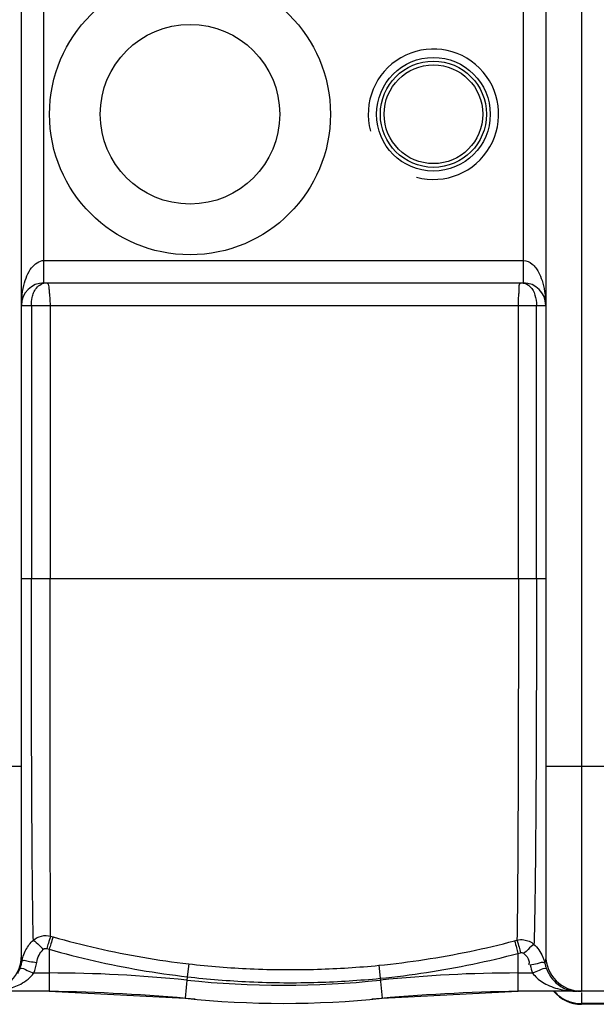
# Model space of a CAD drawing. Units: millimetres. Extents: x -728 to 3113, y 20562 to 24163.
# Drawn here: x 770 to 1078, y 20562 to 21087 of the extents above; entities that cross this region are included whole.
import ezdxf

# ---------------------------------------------------------------- set-up
doc = ezdxf.new("R2010")
doc.units = ezdxf.units.MM
doc.layers.add('anbauteile dünn', color=3, linetype='Continuous', lineweight=25)
doc.layers.add('körperlinien dünn', color=1, linetype='Continuous', lineweight=25)

msp = doc.modelspace()

# ---------------------------------------------------------------- linework, layer by layer
at = {"layer": 'anbauteile dünn'}
for radius in [75, 47.94]:
    msp.add_circle((861.46, 21036.97), radius, dxfattribs=at)
at = {"layer": 'körperlinien dünn'}
for p, q in [((1070.46, 21504.97), (1070.46, 20568.97)), ((771.46, 20587.97), (771.46, 21485.97)), ((1051.46, 21485.97), (1051.46, 20587.97)), ((783.46, 20946.97), (783.46, 21126.97)), ((1039.46, 21126.97), (1039.46, 20946.97)), ((783.46, 20958.97), (1039.47, 20958.97)), ((783.46, 20946.97), (1039.46, 20946.97)), ((771.46, 20934.97), (1051.46, 20934.97)), ((776.74, 20934.97), (776.74, 20788.97)), ((786.7, 20934.97), (786.7, 20788.97)), ((1036.85, 20788.98), (1036.85, 20934.97)), ((1046.5, 20788.97), (1046.5, 20934.97)), ((1051.46, 20788.97), (771.46, 20788.97)), ((701.46, 20688.97), (771.46, 20688.97)), ((1051.46, 20688.97), (1121.46, 20688.97)), ((787.02, 20598.34), (788.32, 20597.97)), ((1034.73, 20595.85), (1036.07, 20596.2)), ((784.97, 20591.75), (786.28, 20591.37)), ((786.28, 20591.37), (786.29, 20568.97)), ((1036.63, 20589.14), (1038, 20589.5)), ((1036.63, 20589.14), (1036.63, 20568.97)), ((860.78, 20583.56), (859.99, 20576.67)), ((962.34, 20582.78), (963.02, 20575.85)), ((778.08, 20578.68), (786.29, 20578.68)), ((1036.63, 20578.68), (1044.44, 20578.68)), ((859.98, 20576.67), (858.79, 20565.2)), ((963.02, 20575.85), (964.13, 20565.2)), ((786.29, 20568.97), (710.4, 20568.97)), ((786.29, 20568.97), (858.79, 20565.2)), ((964.13, 20565.2), (1036.63, 20568.97)), ((1116.46, 20568.97), (1036.63, 20568.97)), ((1070.46, 20568.23), (1070.46, 20561.97)), ((1102.46, 20562.33), (1070.46, 20562.33)), ((1102.46, 20561.97), (1070.46, 20561.97))]:
    msp.add_line(p, q, dxfattribs=at)
for points in [[(771.73, 20584.93), (771.54, 20586.36), (771.46, 20587.97)], [(783.12, 20591.27), (783.3, 20591.43), (783.5, 20591.57), (783.73, 20591.68), (783.99, 20591.77), (784.28, 20591.82), (784.61, 20591.82), (784.97, 20591.75)], [(1038, 20589.5), (1038.25, 20589.55), (1038.49, 20589.56), (1038.74, 20589.55), (1039, 20589.49), (1039.27, 20589.39), (1039.54, 20589.23), (1039.82, 20589.01)], [(1050.97, 20583.88), (1051.35, 20582.4), (1051.85, 20580.94)]]:
    msp.add_lwpolyline(points, dxfattribs=at)
for radius in [30.35, 28.35, 26.35]:
    msp.add_circle((991.46, 21036.97), radius, dxfattribs=at)
for centre, radius, start, end in [((991.46, 21036.97), 34.81, 255, 195), ((783.46, 20934.97), 12, 90, 180), ((1039.46, 20934.97), 12, 0, 90), ((752.46, 20587.97), 19, 270, 0), ((1070.46, 20587.97), 19, 180, 270), ((786.29, 19868.97), 709.71, 84.05481, 90), ((1036.63, 19868.97), 709.71, 90, 95.94519), ((911.46, 21070.97), 498.79, 264.0548, 275.9452), ((771.57, 19568.97), 1000, 84.67919, 89.15757), ((1051.35, 19568.97), 1000, 90.84243, 95.32081), ((1070.46, 20580.97), 19, 219.5632, 270), ((911.46, 21070.97), 508.5, 264.0548, 275.9452)]:
    msp.add_arc(centre, radius, start, end, dxfattribs=at)
for points in [[(776.89, 20955.04), (778.47, 20957.04), (780.9, 20958.97), (783.46, 20958.97)], [(784.68, 20946.97), (785.53, 20946.97), (785.96, 20945.65), (786.06, 20944.8)], [(1038.32, 20946.97), (1039.7, 20946.97), (1041.13, 20946.49), (1042.25, 20945.69)], [(1045.68, 20940.51), (1046.25, 20938.73), (1046.5, 20936.84), (1046.5, 20934.97)], [(773.85, 20591.12), (774.87, 20593), (776.21, 20594.74), (777.79, 20596.19)], [(772.38, 20587.64), (772.76, 20588.84), (773.25, 20590.01), (773.85, 20591.12)], [(1051.46, 20587.97), (1051.46, 20586.6), (1051.28, 20585.22), (1050.97, 20583.88)], [(770.66, 20580.94), (770.91, 20581.58), (771.12, 20582.24), (771.3, 20582.9)], [(771.3, 20582.9), (771.48, 20583.57), (771.63, 20584.25), (771.73, 20584.93)], [(771.73, 20584.93), (771.89, 20585.85), (772.11, 20586.76), (772.38, 20587.64)], [(771.73, 20584.93), (772.03, 20585.26), (772.51, 20585.43), (772.95, 20585.44)], [(778.08, 20578.68), (778.8, 20580.5), (779.31, 20582.41), (779.62, 20584.35)], [(1043.18, 20582.86), (1043.48, 20581.44), (1043.91, 20580.04), (1044.44, 20578.68)], [(1050.46, 20585.74), (1050.66, 20585.13), (1050.83, 20584.51), (1050.97, 20583.88)], [(769.43, 20578.36), (769.9, 20579.19), (770.31, 20580.05), (770.66, 20580.94)], [(1051.85, 20580.94), (1052.28, 20579.86), (1052.8, 20578.8), (1053.4, 20577.8)], [(1056.07, 20568.85), (1057.02, 20567.75), (1058.11, 20566.76), (1059.29, 20565.91)], [(1064.41, 20569.43), (1064.91, 20569.3), (1065.43, 20569.2), (1065.94, 20569.13)], [(1065.93, 20569.03), (1066.68, 20568.99), (1067.43, 20568.97), (1068.18, 20568.97)], [(1065.94, 20569.13), (1066.68, 20569.02), (1067.43, 20568.97), (1068.18, 20568.97)], [(1059.29, 20565.91), (1060.9, 20564.76), (1062.71, 20563.85), (1064.59, 20563.25)], [(1064.59, 20563.25), (1066.47, 20562.64), (1068.48, 20562.33), (1070.46, 20562.33)]]:
    msp.add_open_spline(points, degree=3, dxfattribs=at)
for points, knots in [([(1039.47, 20958.97), (1041.18, 20958.97), (1043.8, 20957.66), (1045.56, 20955.71), (1046.12, 20954.97)], [0, 0, 0, 0, 5.136262, 7.928836, 7.928836, 7.928836, 7.928836]), ([(771.46, 20934.97), (771.46, 20936.3), (771.61, 20939.89), (772.44, 20945.22), (774.21, 20950.65), (775.85, 20953.74), (776.89, 20955.04)], [0, 0, 0, 0, 4.007704, 10.752185, 16.103206, 21.10396, 21.10396, 21.10396, 21.10396]), ([(1046.12, 20954.97), (1046.64, 20954.27), (1047.96, 20952.12), (1049.71, 20947.96), (1051.11, 20941.96), (1051.46, 20937.47), (1051.46, 20934.97)], [0, 0, 0, 0, 2.587742, 7.555651, 13.486191, 20.99381, 20.99381, 20.99381, 20.99381]), ([(777.51, 20940.5), (777.75, 20941.32), (778.85, 20944.08), (781.42, 20946.33), (783.48, 20946.82)], [0, 0, 0, 0, 2.564515, 8.921422, 8.921422, 8.921422, 8.921422]), ([(1037.1, 20940.5), (1037.19, 20941.31), (1037.39, 20943.15), (1036.94, 20946.97), (1038.32, 20946.97)], [0, 0, 0, 0, 2.465222, 6.614839, 6.614839, 6.614839, 6.614839]), ([(1042.25, 20945.69), (1043.58, 20944.74), (1044.81, 20942.88), (1045.54, 20940.94), (1045.68, 20940.51)], [0, 0, 0, 0, 4.886716, 6.252529, 6.252529, 6.252529, 6.252529]), ([(776.74, 20934.97), (776.74, 20936.38), (776.95, 20938.25), (777.38, 20940.07), (777.51, 20940.5)], [0, 0, 0, 0, 4.239068, 5.593531, 5.593531, 5.593531, 5.593531]), ([(786.06, 20944.8), (786.13, 20944.16), (786.15, 20942.71), (786.32, 20941.27), (786.42, 20940.48)], [0, 0, 0, 0, 1.943793, 4.333325, 4.333325, 4.333325, 4.333325]), ([(786.42, 20940.48), (786.47, 20940.05), (786.7, 20938.22), (786.7, 20936.37), (786.7, 20934.97)], [0, 0, 0, 0, 1.313323, 5.527295, 5.527295, 5.527295, 5.527295]), ([(1036.85, 20934.97), (1036.85, 20936.36), (1036.82, 20938.22), (1037.05, 20940.05), (1037.1, 20940.5)], [0, 0, 0, 0, 4.189354, 5.539549, 5.539549, 5.539549, 5.539549]), ([(777.79, 20596.19), (777.73, 20598.31), (777.62, 20603.26), (777.48, 20611.94), (777.36, 20623.23), (777.2, 20637.23), (777.1, 20653.35), (777, 20670.39), (776.92, 20687.17), (776.86, 20703.09), (776.83, 20718.08), (776.79, 20732.17), (776.77, 20745.34), (776.76, 20757.54), (776.74, 20768.79), (776.74, 20779.16), (776.74, 20785.79), (776.74, 20788.97)], [0, 0, 0, 0, 6.36422, 14.868209, 26.049928, 40.218356, 56.864703, 74.415791, 91.339181, 107.20206, 122.187334, 136.298505, 149.487592, 161.683926, 172.911501, 183.244269, 192.786455, 192.786455, 192.786455, 192.786455]), ([(787.02, 20598.34), (787.01, 20600.47), (786.97, 20605.42), (786.92, 20614.08), (786.89, 20625.3), (786.84, 20639.19), (786.81, 20655.16), (786.78, 20672), (786.75, 20688.57), (786.74, 20704.29), (786.73, 20719.07), (786.72, 20732.97), (786.72, 20745.95), (786.71, 20757.99), (786.7, 20769.08), (786.7, 20779.3), (786.7, 20785.83), (786.7, 20788.97)], [0, 0, 0, 0, 6.373775, 14.854099, 25.975499, 40.053672, 56.519814, 73.87946, 90.5828, 106.231728, 121.017682, 134.934062, 147.936095, 159.963516, 171.030663, 181.213915, 190.624354, 190.624354, 190.624354, 190.624354]), ([(1036.85, 20788.97), (1036.85, 20782.25), (1036.85, 20768.15), (1036.83, 20746.17), (1036.8, 20723.33), (1036.75, 20700.98), (1036.69, 20680.58), (1036.62, 20662.8), (1036.55, 20647.83), (1036.48, 20635.43), (1036.4, 20625.2), (1036.34, 20616.8), (1036.27, 20609.98), (1036.19, 20603.29), (1036.12, 20598.84), (1036.07, 20596.2)], [0, 0, 0, 0, 20.161446, 42.284747, 65.965081, 88.678929, 109.3143, 127.17945, 142.016699, 154.227867, 164.373679, 172.701763, 179.429692, 184.84581, 192.769457, 192.769457, 192.769457, 192.769457]), ([(1046.5, 20788.97), (1046.5, 20782.14), (1046.5, 20767.81), (1046.46, 20745.47), (1046.41, 20722.28), (1046.33, 20699.6), (1046.23, 20678.93), (1046.11, 20660.94), (1046, 20645.81), (1045.87, 20633.3), (1045.74, 20623.01), (1045.63, 20614.56), (1045.51, 20607.72), (1045.37, 20601.04), (1045.26, 20596.6), (1045.17, 20593.97)], [0, 0, 0, 0, 20.491605, 42.976767, 67.028436, 90.068569, 110.988916, 129.060634, 144.047141, 156.368268, 166.578348, 174.945418, 181.692861, 187.110323, 195.003258, 195.003258, 195.003258, 195.003258]), ([(777.79, 20596.19), (779.01, 20597.25), (782.05, 20598.8), (785.45, 20598.75), (787.02, 20598.34)], [0, 0, 0, 0, 4.884844, 9.767849, 9.767849, 9.767849, 9.767849]), ([(777.78, 20596.18), (778.92, 20595.46), (780.63, 20593.72), (782.34, 20592), (783.2, 20591.39)], [0, 0, 0, 0, 4.058528, 7.236845, 7.236845, 7.236845, 7.236845]), ([(787.02, 20598.34), (786.57, 20597.11), (785.9, 20594.9), (785.26, 20592.69), (784.97, 20591.75)], [0, 0, 0, 0, 3.950926, 6.902156, 6.902156, 6.902156, 6.902156]), ([(788.32, 20597.97), (787.87, 20596.73), (787.21, 20594.53), (786.58, 20592.31), (786.29, 20591.37)], [0, 0, 0, 0, 3.950606, 6.90304, 6.90304, 6.90304, 6.90304]), ([(788.32, 20597.97), (796.16, 20595.72), (812.04, 20591.64), (836.22, 20586.83), (852.57, 20584.5), (860.78, 20583.56)], [0, 0, 0, 0, 24.45586, 49.149555, 73.955447, 73.955447, 73.955447, 73.955447]), ([(962.34, 20582.78), (970.49, 20583.59), (986.76, 20585.64), (1010.92, 20590), (1026.84, 20593.76), (1034.73, 20595.85)], [0, 0, 0, 0, 24.582238, 49.160947, 73.626271, 73.626271, 73.626271, 73.626271]), ([(1034.73, 20595.85), (1035.15, 20594.6), (1035.76, 20592.35), (1036.36, 20590.11), (1036.65, 20589.14)], [0, 0, 0, 0, 3.951069, 6.974343, 6.974343, 6.974343, 6.974343]), ([(1036.07, 20596.2), (1037.28, 20596.49), (1040.55, 20596.69), (1043.69, 20595.28), (1045.17, 20593.97)], [0, 0, 0, 0, 3.714715, 9.629492, 9.629492, 9.629492, 9.629492]), ([(1036.07, 20596.2), (1036.5, 20594.96), (1037.12, 20592.72), (1037.72, 20590.47), (1038.01, 20589.5)], [0, 0, 0, 0, 3.951412, 6.974255, 6.974255, 6.974255, 6.974255]), ([(1045.17, 20593.97), (1044.02, 20593.27), (1042.34, 20591.49), (1040.61, 20589.77), (1039.69, 20589.22)], [0, 0, 0, 0, 4.047085, 7.253857, 7.253857, 7.253857, 7.253857]), ([(1045.17, 20593.97), (1046.14, 20593.08), (1047.9, 20591.08), (1049.55, 20588.2), (1050.26, 20586.35), (1050.46, 20585.74)], [0, 0, 0, 0, 3.95939, 7.931106, 9.877789, 9.877789, 9.877789, 9.877789]), ([(779.62, 20584.35), (779.82, 20585.66), (780.63, 20588.2), (782.2, 20590.37), (783.12, 20591.27)], [0, 0, 0, 0, 3.986784, 7.85678, 7.85678, 7.85678, 7.85678]), ([(786.28, 20591.37), (794.25, 20589.08), (810.4, 20584.92), (835.01, 20580.01), (851.63, 20577.63), (859.98, 20576.67)], [0, 0, 0, 0, 24.878861, 50.00437, 75.228789, 75.228789, 75.228789, 75.228789]), ([(963.02, 20575.85), (971.31, 20576.67), (987.86, 20578.75), (1012.43, 20583.19), (1028.62, 20587.02), (1036.63, 20589.14)], [0, 0, 0, 0, 24.998341, 50.000073, 74.874387, 74.874387, 74.874387, 74.874387]), ([(1039.82, 20589.01), (1040.95, 20587.91), (1042.68, 20586.1), (1042.58, 20583.73), (1042.39, 20583.09)], [0, 0, 0, 0, 4.731202, 6.736993, 6.736993, 6.736993, 6.736993]), ([(772.95, 20585.44), (773.93, 20585.47), (776.09, 20584.57), (778.36, 20584.54), (779.62, 20584.35)], [0, 0, 0, 0, 2.934586, 6.762209, 6.762209, 6.762209, 6.762209]), ([(860.78, 20583.56), (871.67, 20582.31), (894.59, 20580.48), (928.53, 20580.23), (951.46, 20581.71), (962.34, 20582.78)], [0, 0, 0, 0, 32.867673, 68.924201, 101.727084, 101.727084, 101.727084, 101.727084]), ([(1050.97, 20583.88), (1049.92, 20584.75), (1046.84, 20583.26), (1044.41, 20583.12), (1043.18, 20582.86)], [0, 0, 0, 0, 4.089354, 7.873694, 7.873694, 7.873694, 7.873694]), ([(759, 20569.24), (760.53, 20569.42), (763.45, 20569.93), (767.5, 20571.14), (772.73, 20573.44), (776.35, 20576.17), (778.08, 20578.68)], [0, 0, 0, 0, 4.644614, 8.867722, 12.64392, 21.795472, 21.795472, 21.795472, 21.795472]), ([(770.66, 20580.94), (771.74, 20581.71), (774.6, 20579.61), (776.91, 20579.14), (778.08, 20578.68)], [0, 0, 0, 0, 3.998459, 7.769501, 7.769501, 7.769501, 7.769501]), ([(1051.85, 20580.94), (1050.7, 20581.61), (1047.94, 20579.65), (1045.6, 20579.13), (1044.44, 20578.68)], [0, 0, 0, 0, 4.017735, 7.762914, 7.762914, 7.762914, 7.762914]), ([(1044.44, 20578.68), (1045.79, 20576.72), (1048.74, 20574.15), (1053.47, 20571.71), (1057.85, 20570.19), (1062.08, 20569.35), (1064.84, 20569.09), (1065.93, 20569.03)], [0, 0, 0, 0, 7.143209, 11.349841, 15.954244, 20.988105, 24.262889, 24.262889, 24.262889, 24.262889]), ([(1053.4, 20577.8), (1054, 20576.79), (1056.08, 20573.93), (1059.89, 20570.92), (1063.24, 20569.71), (1064.41, 20569.43)], [0, 0, 0, 0, 3.538115, 10.547791, 14.145237, 14.145237, 14.145237, 14.145237]), ([(859.98, 20576.67), (871.03, 20575.4), (894.29, 20573.53), (928.72, 20573.27), (951.98, 20574.76), (963.02, 20575.85)], [0, 0, 0, 0, 33.349393, 69.931663, 103.210952, 103.210952, 103.210952, 103.210952])]:
    msp.add_open_spline(points, degree=3, knots=knots, dxfattribs=at)

doc.saveas('drawing.dxf')
